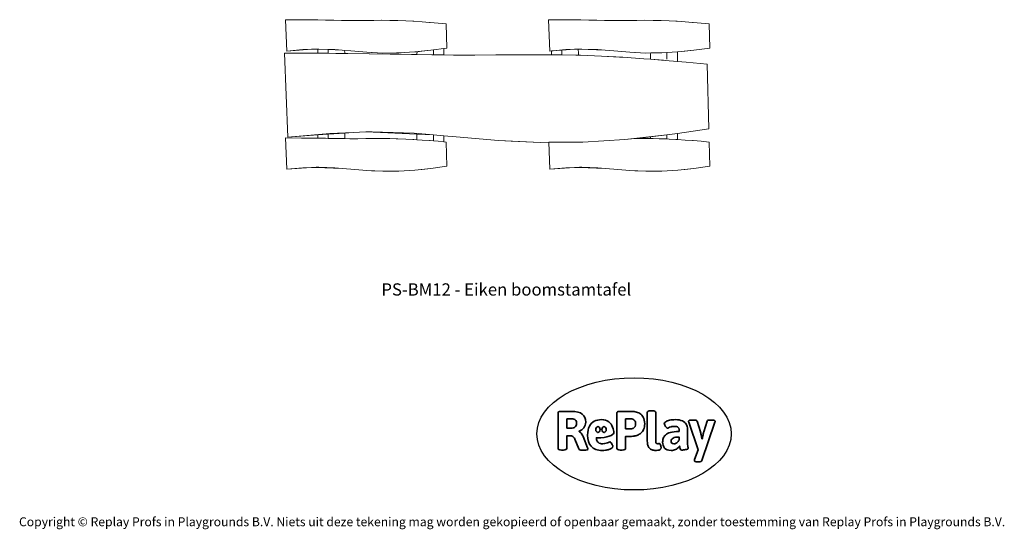
# Model space of a CAD drawing. Units: millimetres. Extents: x -4534 to 4839, y -3372 to 1475.
import ezdxf

# ---------------------------------------------------------------- set-up
doc = ezdxf.new("R2010")
doc.units = ezdxf.units.MM
doc.layers.add('Benaming', color=7, linetype='Continuous', lineweight=20, true_color=0x00a19a)
doc.layers.add('Logo-Copywrite', color=7, linetype='Continuous')
doc.layers.add('Toestel 2D', color=7, linetype='Continuous', lineweight=20)
doc.styles.get("Standard").update_dxf_attribs({"font": 'arial.ttf'})
doc.styles.add('VR Benaming txt 140', font='arial.ttf', dxfattribs={"height": 140})

# ---------------------------------------------------------------- blocks, each defined once
blk = doc.blocks.new('onderschrift')
at = {"layer": 'Logo-Copywrite'}
blk.add_ellipse((1314.4, -2464.5), major_axis=(924.9, 0), ratio=0.576701, dxfattribs=at)
at = {"layer": 'Logo-Copywrite', "lineweight": 35}
for points, knots in [([(1520.3, -2622), (1507.7, -2622), (1496.3, -2620.3), (1486.4, -2616.8), (1476.4, -2613.4), (1468.1, -2608.1), (1461.4, -2600.8), (1454.7, -2593.6), (1449.6, -2584.4), (1446.2, -2573.4), (1442.7, -2562.3), (1441, -2549.2), (1441, -2534), (1441, -2534), (1441, -2262.1), (1441, -2262.1), (1441, -2250.5), (1451.9, -2244.7), (1473.6, -2244.7), (1473.6, -2244.7), (1488.8, -2244.7), (1488.8, -2244.7), (1510.6, -2244.7), (1521.4, -2250.5), (1521.4, -2262.1), (1521.4, -2262.1), (1521.4, -2535.1), (1521.4, -2535.1), (1521.4, -2543), (1523, -2548.9), (1526, -2552.7), (1529.1, -2556.5), (1534.1, -2558.4), (1541, -2558.4), (1543.5, -2558.4), (1546.2, -2558.1), (1549.1, -2557.3), (1552, -2556.6), (1554.2, -2556.3), (1555.7, -2556.3), (1559.3, -2556.3), (1562.4, -2559.3), (1564.9, -2565.2), (1567.4, -2571.2), (1569.3, -2577.4), (1570.6, -2583.7), (1571.9, -2590), (1572.5, -2593.9), (1572.5, -2595.4), (1572.5, -2603.7), (1569.3, -2609.8), (1563, -2613.6), (1556.6, -2617.4), (1549.4, -2619.7), (1541.3, -2620.6), (1533.1, -2621.5), (1526.1, -2622), (1520.3, -2622)], [0, 0, 0, 0, 1, 1, 1, 2, 2, 2, 3, 3, 3, 4, 4, 4, 5, 5, 5, 6, 6, 6, 7, 7, 7, 8, 8, 8, 9, 9, 9, 10, 10, 10, 11, 11, 11, 12, 12, 12, 13, 13, 13, 14, 14, 14, 15, 15, 15, 16, 16, 16, 17, 17, 17, 18, 18, 18, 19, 19, 19, 19]), ([(623.9, -2618.7), (602.2, -2618.7), (591.4, -2612.9), (591.4, -2601.3), (591.4, -2601.3), (591.4, -2271.9), (591.4, -2271.9), (591.4, -2257.5), (598.6, -2250.2), (613.1, -2250.2), (613.1, -2250.2), (719, -2250.2), (719, -2250.2), (766.1, -2250.2), (800.4, -2259.1), (822, -2276.8), (843.5, -2294.6), (854.3, -2319.7), (854.3, -2352.3), (854.3, -2373.3), (848.4, -2391.2), (836.6, -2405.9), (824.8, -2420.5), (809.5, -2431.5), (790.7, -2438.7), (790.7, -2438.7), (790.7, -2440.9), (790.7, -2440.9), (797.6, -2443.4), (804.7, -2449.5), (811.9, -2459.1), (819.1, -2468.7), (825.1, -2479.3), (829.8, -2490.9), (829.8, -2490.9), (872.5, -2597.5), (872.5, -2597.5), (874.3, -2602.3), (875.3, -2605.7), (875.3, -2607.9), (875.3, -2615.1), (864.4, -2618.7), (842.7, -2618.7), (842.7, -2618.7), (820.4, -2618.7), (820.4, -2618.7), (812.4, -2618.7), (805.6, -2617.9), (800, -2616.3), (794.4, -2614.7), (790.7, -2611.7), (788.9, -2607.3), (788.9, -2607.3), (751.1, -2514.2), (751.1, -2514.2), (745.6, -2503.4), (739.6, -2495.2), (732.9, -2489.8), (726.2, -2484.3), (713.9, -2481.6), (696.2, -2481.6), (696.2, -2481.6), (675, -2481.6), (675, -2481.6), (675, -2481.6), (675, -2601.3), (675, -2601.3), (675, -2612.9), (664.1, -2618.7), (642.4, -2618.7), (642.4, -2618.7), (623.9, -2618.7), (623.9, -2618.7)], [0, 0, 0, 0, 1, 1, 1, 2, 2, 2, 3, 3, 3, 4, 4, 4, 5, 5, 5, 6, 6, 6, 7, 7, 7, 8, 8, 8, 9, 9, 9, 10, 10, 10, 11, 11, 11, 12, 12, 12, 13, 13, 13, 14, 14, 14, 15, 15, 15, 16, 16, 16, 17, 17, 17, 18, 18, 18, 19, 19, 19, 20, 20, 20, 21, 21, 21, 22, 22, 22, 23, 23, 23, 24, 24, 24, 24]), ([(675, -2409.4), (675, -2409.4), (726.6, -2409.4), (726.6, -2409.4), (734.2, -2409.4), (741.2, -2407.3), (747.5, -2403.1), (753.9, -2399), (758.9, -2393.4), (762.7, -2386.3), (766.5, -2379.2), (768.4, -2371.4), (768.4, -2362.7), (768.4, -2350), (764.4, -2339.9), (756.2, -2332.5), (748.1, -2325.1), (736.9, -2321.4), (722.8, -2321.4), (722.8, -2321.4), (675, -2321.4), (675, -2321.4), (675, -2321.4), (675, -2409.4), (675, -2409.4)], [0, 0, 0, 0, 1, 1, 1, 2, 2, 2, 3, 3, 3, 4, 4, 4, 5, 5, 5, 6, 6, 6, 7, 7, 7, 8, 8, 8, 8]), ([(1121.4, -2453.6), (1121.4, -2440.4), (1118.3, -2420.7), (1110.5, -2399.5), (1102.7, -2378.3), (1090.3, -2361.3), (1073.3, -2348.5), (1056.3, -2335.6), (1033.5, -2329.2), (1004.8, -2329.2), (979.1, -2329.2), (956.3, -2334.1), (936.4, -2343.9), (916.5, -2353.6), (900.9, -2369.4), (889.7, -2391.1), (878.4, -2412.8), (872.8, -2441.6), (872.8, -2477.5), (872.8, -2521.3), (884.1, -2556.4), (906.8, -2582.6), (929.4, -2608.9), (965.4, -2622), (1014.6, -2622), (1022.2, -2622), (1031.5, -2621.3), (1042.6, -2619.8), (1053.6, -2618.4), (1064.5, -2616), (1075.2, -2612.8), (1085.9, -2609.5), (1094.7, -2605.4), (1101.8, -2600.5), (1108.9, -2595.6), (1112.4, -2589.8), (1112.4, -2582.9), (1112.4, -2579.3), (1110.9, -2574.2), (1107.8, -2567.7), (1104.7, -2561.2), (1101, -2555.2), (1096.6, -2549.7), (1092.3, -2544.3), (1088.1, -2541.6), (1084.2, -2541.6), (1081.6, -2541.6), (1077.4, -2542.9), (1071.4, -2545.7), (1065.4, -2548.4), (1058, -2551.2), (1049.1, -2554.1), (1040.2, -2557), (1030, -2558.4), (1018.4, -2558.4), (1000.7, -2558.4), (986.3, -2554.4), (975.2, -2546.2), (964.2, -2538.1), (957.2, -2523), (955.9, -2501.6), (959.9, -2501.6), (962.3, -2501.6), (967.5, -2501.6), (1057.4, -2501.6), (1121.4, -2478.9), (1121.4, -2453.6)], [0, 0, 0, 0, 1, 1, 1, 2, 2, 2, 3, 3, 3, 4, 4, 4, 5, 5, 5, 6, 6, 6, 7, 7, 7, 8, 8, 8, 9, 9, 9, 10, 10, 10, 11, 11, 11, 12, 12, 12, 13, 13, 13, 14, 14, 14, 15, 15, 15, 16, 16, 16, 17, 17, 17, 18, 18, 18, 19, 19, 19, 20, 20, 20, 21, 21, 21, 22, 22, 22, 22]), ([(1183.3, -2618.7), (1161.6, -2618.7), (1150.7, -2612.9), (1150.7, -2601.3), (1150.7, -2601.3), (1150.7, -2271.9), (1150.7, -2271.9), (1150.7, -2257.5), (1158, -2250.2), (1172.5, -2250.2), (1172.5, -2250.2), (1286.5, -2250.2), (1286.5, -2250.2), (1298.5, -2250.2), (1311.9, -2251.6), (1326.7, -2254.3), (1341.6, -2257), (1355.8, -2262.4), (1369.4, -2270.3), (1383, -2278.3), (1394.1, -2290.2), (1402.8, -2306.2), (1411.5, -2322.1), (1415.8, -2343.1), (1415.8, -2369.2), (1415.8, -2390.2), (1412.6, -2407.8), (1406, -2421.9), (1399.5, -2436), (1391.1, -2447.5), (1380.8, -2456.4), (1370.5, -2465.2), (1359.6, -2471.9), (1348.2, -2476.5), (1336.8, -2481), (1326, -2484.1), (1315.9, -2485.7), (1305.7, -2487.3), (1297.8, -2488.2), (1292, -2488.2), (1292, -2488.2), (1234.4, -2488.2), (1234.4, -2488.2), (1234.4, -2488.2), (1234.4, -2601.3), (1234.4, -2601.3), (1234.4, -2612.9), (1223.5, -2618.7), (1201.8, -2618.7), (1201.8, -2618.7), (1183.3, -2618.7), (1183.3, -2618.7)], [0, 0, 0, 0, 1, 1, 1, 2, 2, 2, 3, 3, 3, 4, 4, 4, 5, 5, 5, 6, 6, 6, 7, 7, 7, 8, 8, 8, 9, 9, 9, 10, 10, 10, 11, 11, 11, 12, 12, 12, 13, 13, 13, 14, 14, 14, 15, 15, 15, 16, 16, 16, 17, 17, 17, 17]), ([(1234.4, -2416.4), (1234.4, -2416.4), (1282.7, -2416.4), (1282.7, -2416.4), (1287.8, -2416.4), (1293.1, -2415.8), (1298.8, -2414.5), (1304.4, -2413.3), (1309.5, -2410.9), (1314.2, -2407.5), (1318.9, -2404), (1322.7, -2399.2), (1325.6, -2393.1), (1328.5, -2386.9), (1330, -2379), (1330, -2369.2), (1330, -2356.1), (1327.4, -2346.2), (1322.4, -2339.3), (1317.3, -2332.4), (1311.2, -2327.7), (1303.9, -2325.2), (1296.7, -2322.7), (1289.6, -2321.4), (1282.7, -2321.4), (1282.7, -2321.4), (1234.4, -2321.4), (1234.4, -2321.4), (1234.4, -2321.4), (1234.4, -2416.4), (1234.4, -2416.4)], [0, 0, 0, 0, 1, 1, 1, 2, 2, 2, 3, 3, 3, 4, 4, 4, 5, 5, 5, 6, 6, 6, 7, 7, 7, 8, 8, 8, 9, 9, 9, 10, 10, 10, 10]), ([(1667.5, -2622), (1638.2, -2622), (1617.5, -2614.3), (1605.3, -2598.9), (1593.2, -2583.5), (1587.1, -2564.8), (1587.1, -2542.7), (1587.1, -2531.5), (1588.8, -2520), (1592.3, -2508.2), (1595.7, -2496.4), (1602.7, -2485.5), (1613.2, -2475.3), (1623.7, -2465.2), (1639.4, -2457), (1660.2, -2450.9), (1681, -2444.7), (1708.6, -2441.6), (1743, -2441.6), (1743, -2441.6), (1743, -2423.7), (1743, -2423.7), (1743, -2413.2), (1739.7, -2405.4), (1733, -2400.4), (1726.3, -2395.3), (1715.5, -2392.7), (1700.7, -2392.7), (1687.6, -2392.7), (1676.3, -2394.2), (1666.7, -2397.1), (1657.1, -2400), (1649.3, -2402.9), (1643.4, -2405.8), (1637.4, -2408.7), (1633.3, -2410.1), (1631.1, -2410.1), (1627.5, -2410.1), (1623.4, -2407.3), (1618.9, -2401.7), (1614.4, -2396.1), (1610.6, -2389.8), (1607.5, -2382.7), (1604.4, -2375.6), (1602.9, -2370.3), (1602.9, -2366.7), (1602.9, -2360.5), (1607.3, -2354.5), (1616.2, -2348.7), (1625.1, -2343), (1637.4, -2338.2), (1653.1, -2334.6), (1668.9, -2331), (1686.7, -2329.2), (1706.6, -2329.2), (1735.2, -2329.2), (1758.1, -2333.1), (1775.1, -2340.9), (1792.1, -2348.7), (1804.4, -2359.3), (1812, -2372.9), (1819.6, -2386.5), (1823.4, -2402.2), (1823.4, -2419.9), (1823.4, -2419.9), (1823.4, -2522), (1823.4, -2522), (1823.4, -2540.9), (1824, -2555.3), (1825.1, -2565.2), (1826.1, -2575.2), (1827.2, -2582.6), (1828.3, -2587.5), (1829.4, -2592.4), (1829.9, -2596.8), (1829.9, -2600.8), (1829.9, -2604.1), (1827.5, -2606.8), (1822.6, -2609), (1817.7, -2611.1), (1811.8, -2612.9), (1804.7, -2614.4), (1797.6, -2615.8), (1790.7, -2616.8), (1784, -2617.4), (1777.3, -2617.9), (1772.4, -2618.2), (1769.1, -2618.2), (1763.3, -2618.2), (1759.1, -2616.1), (1756.3, -2611.9), (1753.6, -2607.8), (1751.7, -2602.7), (1750.6, -2596.7), (1749.5, -2590.8), (1748.5, -2585.4), (1747.4, -2580.7), (1746.3, -2582.9), (1742.6, -2587.3), (1736.2, -2594), (1729.9, -2600.7), (1721, -2607.1), (1709.6, -2613), (1698.2, -2619), (1684.2, -2622), (1667.5, -2622)], [0, 0, 0, 0, 1, 1, 1, 2, 2, 2, 3, 3, 3, 4, 4, 4, 5, 5, 5, 6, 6, 6, 7, 7, 7, 8, 8, 8, 9, 9, 9, 10, 10, 10, 11, 11, 11, 12, 12, 12, 13, 13, 13, 14, 14, 14, 15, 15, 15, 16, 16, 16, 17, 17, 17, 18, 18, 18, 19, 19, 19, 20, 20, 20, 21, 21, 21, 22, 22, 22, 23, 23, 23, 24, 24, 24, 25, 25, 25, 26, 26, 26, 27, 27, 27, 28, 28, 28, 29, 29, 29, 30, 30, 30, 31, 31, 31, 32, 32, 32, 33, 33, 33, 34, 34, 34, 35, 35, 35, 35]), ([(1921.2, -2729.6), (1899.4, -2729.6), (1888.6, -2725.7), (1888.6, -2718.1), (1888.6, -2716.7), (1888.8, -2715.2), (1889.1, -2713.5), (1889.5, -2711.9), (1890, -2710.2), (1890.8, -2708.4), (1890.8, -2708.4), (1925.1, -2616.8), (1925.1, -2616.8), (1925.1, -2616.8), (1835.3, -2354.2), (1835.3, -2354.2), (1835, -2352.4), (1834.5, -2350.6), (1834, -2349), (1833.4, -2347.4), (1833.2, -2345.9), (1833.2, -2344.4), (1833.2, -2336.4), (1844.2, -2332.5), (1866.3, -2332.5), (1866.3, -2332.5), (1883.7, -2332.5), (1883.7, -2332.5), (1891.7, -2332.5), (1898.4, -2333.3), (1903.8, -2334.9), (1909.2, -2336.5), (1912.7, -2339.5), (1914.1, -2343.9), (1914.1, -2343.9), (1946.2, -2444.4), (1946.2, -2444.4), (1948, -2450.5), (1950.3, -2460.1), (1953.2, -2473.1), (1956.1, -2486.2), (1958.8, -2498.5), (1961.4, -2510.1), (1961.4, -2510.1), (1963.5, -2510.1), (1963.5, -2510.1), (1966.1, -2498.5), (1968.8, -2486.1), (1971.7, -2472.9), (1974.6, -2459.7), (1976.9, -2450.2), (1978.8, -2444.4), (1978.8, -2444.4), (2010.8, -2343.9), (2010.8, -2343.9), (2012.2, -2339.5), (2015.7, -2336.5), (2021.1, -2334.9), (2026.6, -2333.3), (2033.3, -2332.5), (2041.2, -2332.5), (2041.2, -2332.5), (2054.3, -2332.5), (2054.3, -2332.5), (2076, -2332.5), (2086.9, -2336.4), (2086.9, -2344.4), (2086.9, -2346.9), (2086.3, -2350.2), (2085.2, -2354.2), (2085.2, -2354.2), (1960.8, -2718.1), (1960.8, -2718.1), (1959.4, -2722.5), (1955.9, -2725.5), (1950.5, -2727.1), (1945.1, -2728.7), (1938.4, -2729.6), (1930.4, -2729.6), (1930.4, -2729.6), (1921.2, -2729.6), (1921.2, -2729.6)], [0, 0, 0, 0, 1, 1, 1, 2, 2, 2, 3, 3, 3, 4, 4, 4, 5, 5, 5, 6, 6, 6, 7, 7, 7, 8, 8, 8, 9, 9, 9, 10, 10, 10, 11, 11, 11, 12, 12, 12, 13, 13, 13, 14, 14, 14, 15, 15, 15, 16, 16, 16, 17, 17, 17, 18, 18, 18, 19, 19, 19, 20, 20, 20, 21, 21, 21, 22, 22, 22, 23, 23, 23, 24, 24, 24, 25, 25, 25, 26, 26, 26, 27, 27, 27, 27]), ([(956.1, -2443.4), (947.9, -2432.3), (947.9, -2414.3), (956.1, -2403.2), (964.2, -2392.1), (977.5, -2392.1), (985.7, -2403.2), (993.9, -2414.3), (993.9, -2432.3), (985.7, -2443.4), (977.5, -2454.5), (964.2, -2454.5), (956.1, -2443.4)], [0, 0, 0, 0, 1, 1, 1, 2, 2, 2, 3, 3, 3, 4, 4, 4, 4]), ([(1014.5, -2403.2), (1022.6, -2392.1), (1035.9, -2392.1), (1044.1, -2403.2), (1052.3, -2414.3), (1052.3, -2432.3), (1044.1, -2443.4), (1035.9, -2454.5), (1022.6, -2454.5), (1014.5, -2443.4), (1006.3, -2432.3), (1006.3, -2414.3), (1014.5, -2403.2)], [0, 0, 0, 0, 1, 1, 1, 2, 2, 2, 3, 3, 3, 4, 4, 4, 4]), ([(1694.1, -2558.4), (1704.6, -2558.4), (1714.3, -2555.2), (1723.2, -2548.7), (1732.1, -2542.1), (1738.7, -2534), (1743, -2524.2), (1743, -2524.2), (1743, -2494.3), (1743, -2494.3), (1730, -2494.3), (1718.8, -2495.2), (1709.4, -2497), (1699.9, -2498.9), (1692.1, -2501.4), (1685.7, -2504.7), (1679.4, -2507.9), (1674.7, -2512.1), (1671.6, -2517.1), (1668.5, -2522.2), (1667, -2528), (1667, -2534.5), (1667, -2541.4), (1669.2, -2547.1), (1673.8, -2551.6), (1678.3, -2556.2), (1685.1, -2558.4), (1694.1, -2558.4)], [0, 0, 0, 0, 1, 1, 1, 2, 2, 2, 3, 3, 3, 4, 4, 4, 5, 5, 5, 6, 6, 6, 7, 7, 7, 8, 8, 8, 9, 9, 9, 9])]:
    blk.add_open_spline(points, degree=3, knots=knots, dxfattribs=at)
at = {"layer": 'Logo-Copywrite', "insert": (-4540.5, -3258), "char_height": 85, "attachment_point": 1}
blk.add_mtext_dynamic_manual_height_columns('{\\fAsap|b0|i0|c0|p2;Copyright © Replay Profs in Playgrounds B.V. Niets uit deze tekening mag worden gekopieerd of openbaar gemaakt, zonder toestemming van Replay Profs in Playgrounds B.V.}', width=10615.551, gutter_width=10, heights=[0], dxfattribs=at)
blk = doc.blocks.new('PS-BM12')
at = {"layer": 'Toestel 2D'}
for p, q in [((-2003.7, 1475.2), (-1991.8, 1176.8)), ((-2003.7, 1475.2), (-1850.7, 1474.4)), ((-1798.4, 1473.9), (-1850.7, 1474.4)), ((-1774.2, 1473.7), (-1798.4, 1473.9)), ((-1697.8, 1472.8), (-1774.2, 1473.7)), ((-1697.8, 1472.8), (-1696.5, 1472.7)), ((-1696.5, 1472.7), (-1695.8, 1472.7)), ((-1695.8, 1472.7), (-1621.3, 1471.5)), ((-1582.2, 1470.8), (-1621.3, 1471.5)), ((-1582.2, 1470.8), (-1544.8, 1470.1)), ((-1582.2, 1470.8), (-1470.5, 1468.9)), ((-1544.8, 1470.1), (-1470.5, 1468.9)), ((-1470.5, 1468.9), (-1468.3, 1468.8)), ((-1468.3, 1468.8), (-1391.9, 1468)), ((-1468.3, 1468.8), (-1372.3, 1468)), ((-1391.9, 1468), (-1372.3, 1468)), ((-1372.3, 1468), (-1342.6, 1468)), ((-1342.6, 1468), (-1223.2, 1468.5)), ((-1342.6, 1468), (-1238.9, 1468.4)), ((-1342.6, 1468), (-1315.4, 1467.9)), ((-1315.4, 1467.9), (-1238.9, 1468.4)), ((-1238.9, 1468.4), (-1223.2, 1468.5)), ((-1223.2, 1468.5), (-1222.2, 1468.5)), ((-1162.4, 1469), (-1222.2, 1468.5)), ((-1162.4, 1469), (-1088.9, 1469.3)), ((-1088.9, 1469.3), (-1086.8, 1469.3)), ((-1086.8, 1469.3), (-1086.6, 1469.3)), ((-1086.6, 1469.3), (-1085.9, 1469.3)), ((-1009.4, 1469), (-1085.9, 1469.3)), ((-1009.4, 1469), (-950.5, 1467.9)), ((-1009.4, 1469), (-933, 1467.4)), ((-933, 1467.4), (-950.5, 1467.9)), ((-856.5, 1464.4), (-933, 1467.4)), ((-856.5, 1464.4), (-791.8, 1461)), ((-856.5, 1464.4), (-780.1, 1460.3)), ((-780.1, 1460.3), (-791.8, 1461)), ((-703.7, 1455.1), (-780.1, 1460.3)), ((-703.7, 1455.1), (-633.1, 1449.7)), ((-627.3, 1449.3), (-633.1, 1449.7)), ((-550.9, 1442.9), (-627.3, 1449.3)), ((-474.5, 1436.4), (-550.9, 1442.9)), ((-468.5, 1205.9), (-474.5, 1436.4)), ((501, 1475.2), (512.9, 1176.8)), ((501, 1475.2), (654, 1474.4)), ((706.3, 1473.9), (654, 1474.4)), ((730.5, 1473.7), (706.3, 1473.9)), ((806.9, 1472.8), (730.5, 1473.7)), ((806.9, 1472.8), (808.2, 1472.7)), ((808.2, 1472.7), (808.9, 1472.7)), ((808.9, 1472.7), (883.4, 1471.5)), ((922.5, 1470.8), (883.4, 1471.5)), ((922.5, 1470.8), (959.9, 1470.1)), ((922.5, 1470.8), (1034.2, 1468.9)), ((959.9, 1470.1), (1034.2, 1468.9)), ((1034.2, 1468.9), (1036.4, 1468.8)), ((1036.4, 1468.8), (1112.8, 1468)), ((1036.4, 1468.8), (1132.4, 1468)), ((1112.8, 1468), (1132.4, 1468)), ((1132.4, 1468), (1162.1, 1468)), ((1162.1, 1468), (1281.5, 1468.5)), ((1162.1, 1468), (1265.8, 1468.4)), ((1162.1, 1468), (1189.3, 1467.9)), ((1189.3, 1467.9), (1265.8, 1468.4)), ((1265.8, 1468.4), (1281.5, 1468.5)), ((1281.5, 1468.5), (1282.5, 1468.5)), ((1342.3, 1469), (1282.5, 1468.5)), ((1342.3, 1469), (1415.8, 1469.3)), ((1415.8, 1469.3), (1417.9, 1469.3)), ((1417.9, 1469.3), (1418.1, 1469.3)), ((1418.1, 1469.3), (1418.8, 1469.3)), ((1495.3, 1469), (1418.8, 1469.3)), ((1495.3, 1469), (1554.2, 1467.9)), ((1495.3, 1469), (1571.7, 1467.4)), ((1571.7, 1467.4), (1554.2, 1467.9)), ((1648.2, 1464.4), (1571.7, 1467.4)), ((1648.2, 1464.4), (1712.9, 1461)), ((1648.2, 1464.4), (1724.6, 1460.3)), ((1724.6, 1460.3), (1712.9, 1461)), ((1801, 1455.1), (1724.6, 1460.3)), ((1801, 1455.1), (1871.6, 1449.7)), ((1877.4, 1449.3), (1871.6, 1449.7)), ((1953.8, 1442.9), (1877.4, 1449.3)), ((2030.2, 1436.4), (1953.8, 1442.9)), ((2036.2, 1205.9), (2030.2, 1436.4)), ((-1981.2, 358.1), (-2012.5, 1157.6)), ((-2012.5, 1157.6), (-1742.4, 1156.3)), ((-1756, 1193.5), (-1991.8, 1176.8)), ((-1839.4, 1190.2), (-1991.8, 1176.8)), ((-1756, 1193.5), (-1839.4, 1190.2)), ((-1756, 1193.5), (-1710.1, 1195.4)), ((-1695.7, 1156), (-1742.4, 1156.3)), ((-1707.4, 1195.5), (-1710.1, 1195.4)), ((-1695.7, 1194.7), (-1710.1, 1195.4)), ((-1687.1, 1196.3), (-1707.4, 1195.5)), ((-1534.8, 1190.6), (-1707.4, 1195.5)), ((-1695.7, 1194.7), (-1695.7, 1156)), ((-1595.7, 1190.5), (-1695.7, 1194.7)), ((-1610, 1155.5), (-1695.7, 1156)), ((-1534.8, 1190.6), (-1687.1, 1196.3)), ((-1610, 1155.5), (-1595.7, 1155.4)), ((-1595.7, 1190.5), (-1595.7, 1155.4)), ((-1464.4, 1184.8), (-1595.7, 1190.5)), ((-1595.7, 1155.4), (-1472.3, 1154.4)), ((-1595.7, 1155.4), (-1524.6, 1154.7)), ((-1464.4, 1184.8), (-1534.8, 1190.6)), ((-1524.6, 1154.7), (-1472.3, 1154.4)), ((-1524.6, 1154.7), (-1439, 1154)), ((-1472.3, 1154.4), (-1439, 1154)), ((-1464.4, 1184.8), (-1441.6, 1183)), ((-1439, 1163.8), (-1441.6, 1183)), ((-1441.6, 1183), (-1382.5, 1178.1)), ((-1439, 1163.8), (-1439, 1154)), ((-1439, 1154), (-1408.7, 1153.7)), ((-1207.5, 1151.2), (-1408.7, 1153.7)), ((-1382.5, 1178.1), (-1230.1, 1165.2)), ((-1230.1, 1165.2), (-1184, 1162.3)), ((-1077.6, 1158.3), (-1230.1, 1165.2)), ((-1202.2, 1151.1), (-1207.5, 1151.2)), ((-1006.2, 1147.8), (-1202.2, 1151.1)), ((-1077.6, 1158.3), (-1184, 1162.3)), ((-925.1, 1159.5), (-1077.6, 1158.3)), ((-1077.6, 1158.3), (-945.2, 1158.9)), ((-903.3, 1145.9), (-1006.2, 1147.8)), ((-945.2, 1158.9), (-925.1, 1159.5)), ((-925.1, 1159.5), (-772.6, 1168.4)), ((-903.3, 1145.9), (-805, 1144)), ((-903.3, 1145.9), (-752.4, 1143.2)), ((-805, 1144), (-609.4, 1140.8)), ((-620.4, 1184.5), (-772.6, 1168.4)), ((-772.6, 1168.4), (-749.4, 1170.5)), ((-749.4, 1170.5), (-752.4, 1148.3)), ((-752.4, 1148.3), (-752.4, 1143.2)), ((-752.4, 1143.2), (-609.4, 1140.8)), ((-749.4, 1170.5), (-706.5, 1174.5)), ((-706.5, 1174.5), (-620.4, 1184.5)), ((-620.4, 1184.5), (-595.7, 1188)), ((-609.4, 1140.8), (-603.7, 1140.7)), ((-603.7, 1140.7), (-402.5, 1138.5)), ((-603.7, 1140.7), (-595.7, 1140.6)), ((-595.7, 1188), (-495.7, 1202.1)), ((-595.7, 1140.6), (-595.7, 1188)), ((-595.7, 1140.6), (-495.7, 1139.7)), ((-495.7, 1202.1), (-468.5, 1205.9)), ((-495.7, 1139.7), (-495.7, 1202.1)), ((-495.7, 1139.7), (-350.9, 1138.4)), ((-402.5, 1138.5), (-350.9, 1138.4)), ((-350.9, 1138.4), (-272.9, 1138.3)), ((-272.9, 1138.3), (41.4, 1139.8)), ((-272.9, 1138.3), (0.1, 1139.5)), ((-272.9, 1138.3), (-201.2, 1138.2)), ((-201.2, 1138.2), (0.1, 1139.5)), ((41.4, 1139.8), (0.1, 1139.5)), ((41.4, 1139.8), (44.1, 1139.9)), ((201.4, 1141.2), (44.1, 1139.9)), ((201.4, 1141.2), (394.9, 1142)), ((394.9, 1142), (400.2, 1142.1)), ((400.2, 1142.1), (400.8, 1142.1)), ((400.8, 1142.1), (402.7, 1142.1)), ((528.7, 1141.4), (402.7, 1142.1)), ((665.3, 1190.2), (512.9, 1176.8)), ((528.7, 1178), (512.9, 1176.8)), ((628.7, 1185), (528.7, 1178)), ((528.7, 1178), (528.7, 1141.4)), ((603.9, 1141), (528.7, 1141.4)), ((603.9, 1141), (805.1, 1136.8)), ((603.9, 1141), (628.7, 1140.6)), ((748.7, 1193.5), (628.7, 1185)), ((628.7, 1185), (628.7, 1140.6)), ((628.7, 1140.6), (759, 1138.1)), ((748.7, 1193.5), (665.3, 1190.2)), ((748.7, 1193.5), (779.6, 1194.8)), ((759, 1138.1), (785.5, 1137.4)), ((779.6, 1194.8), (794.6, 1195.4)), ((782, 1188.9), (779.6, 1194.8)), ((785.5, 1163.8), (782, 1188.9)), ((785.5, 1163.8), (785.5, 1137.4)), ((785.5, 1137.4), (805.1, 1136.8)), ((797.3, 1195.5), (794.6, 1195.4)), ((1040.3, 1184.8), (794.6, 1195.4)), ((817.6, 1196.3), (797.3, 1195.5)), ((969.9, 1190.6), (797.3, 1195.5)), ((1006.3, 1128.9), (805.1, 1136.8)), ((969.9, 1190.6), (817.6, 1196.3)), ((1040.3, 1184.8), (969.9, 1190.6)), ((1006.3, 1128.9), (1207.4, 1117.7)), ((1006.3, 1128.9), (1176.7, 1119.6)), ((1040.3, 1184.8), (1122.2, 1178.1)), ((1122.2, 1178.1), (1274.6, 1165.2)), ((1274.6, 1165.2), (1320.7, 1162.3)), ((1427.1, 1158.3), (1274.6, 1165.2)), ((1427.1, 1158.3), (1320.7, 1162.3)), ((1579.6, 1159.5), (1427.1, 1158.3)), ((1427.1, 1158.3), (1473, 1158.6)), ((1473, 1158.6), (1471.6, 1148.3)), ((1471.6, 1148.3), (1471.6, 1099.1)), ((1473, 1158.6), (1559.5, 1158.9)), ((1559.5, 1158.9), (1579.6, 1159.5)), ((1579.6, 1159.5), (1628.3, 1162.4)), ((1628.3, 1162.4), (1728.3, 1168.2)), ((1628.3, 1100.9), (1628.3, 1162.4)), ((1728.3, 1168.2), (1732.1, 1168.4)), ((1728.3, 1078.2), (1728.3, 1168.2)), ((1884.3, 1184.5), (1732.1, 1168.4)), ((1732.1, 1168.4), (1798.2, 1174.5)), ((1798.2, 1174.5), (1884.3, 1184.5)), ((1884.3, 1184.5), (2036.2, 1205.9)), ((1207.4, 1117.7), (1176.7, 1119.6)), ((1408.5, 1104), (1207.4, 1117.7)), ((1408.5, 1104), (1471.6, 1099.1)), ((1471.6, 1099.1), (1609.6, 1088.3)), ((1471.6, 1099.1), (1594.2, 1089.5)), ((1609.6, 1088.3), (1594.2, 1089.5)), ((1609.6, 1088.3), (1728.3, 1078.2)), ((1728.3, 1078.2), (1810.6, 1071.3)), ((2011.7, 1053.6), (1810.6, 1071.3)), ((2011.7, 1053.6), (2027.3, 436.1)), ((-1580.3, 393.9), (-1981.2, 358.1)), ((-1695.7, 378.7), (-1981.2, 358.1)), ((-1595.7, 385.9), (-1695.7, 378.7)), ((-1695.7, 378.7), (-1695.7, 348.3)), ((-1439, 397.2), (-1595.7, 385.9)), ((-1595.7, 385.9), (-1595.7, 346.5)), ((-1360.6, 402.9), (-1580.3, 393.9)), ((-1360.6, 402.9), (-1439, 397.2)), ((-1439, 350.3), (-1439, 397.2)), ((-1360.6, 402.9), (-1239.9, 407.8)), ((-1232.7, 408.1), (-1239.9, 407.8)), ((-752.4, 386.5), (-1239.9, 407.8)), ((-1179.4, 410.2), (-1232.7, 408.1)), ((-778.6, 395.1), (-1232.7, 408.1)), ((-778.6, 395.1), (-1179.4, 410.2)), ((-593.4, 379.6), (-778.6, 395.1)), ((-752.4, 334.8), (-752.4, 386.5)), ((-595.7, 379.7), (-752.4, 386.5)), ((-595.7, 322.2), (-595.7, 379.7)), ((-593.4, 379.6), (-595.7, 379.7)), ((-593.4, 379.6), (-495.7, 371.4)), ((1627.6, 378.6), (1227.1, 335.5)), ((1471.6, 360.2), (1627.6, 378.6)), ((1628.3, 378.7), (1627.6, 378.6)), ((1728.3, 393.1), (1628.3, 378.7)), ((1628.3, 340.7), (1628.3, 378.7)), ((2027.3, 436.1), (1728.3, 393.1)), ((1728.3, 335.6), (1728.3, 393.1)), ((-2003.7, 350.7), (-1991.8, 52.4)), ((-2003.7, 350.7), (-1850.7, 349.9)), ((-1798.4, 349.5), (-1850.7, 349.9)), ((-1774.2, 349.2), (-1798.4, 349.5)), ((-1697.8, 348.3), (-1774.2, 349.2)), ((-1697.8, 348.3), (-1696.5, 348.3)), ((-1696.5, 348.3), (-1695.8, 348.3)), ((-1695.8, 348.3), (-1695.7, 348.3)), ((-1695.7, 348.3), (-1621.3, 347)), ((-1595.7, 346.5), (-1621.3, 347)), ((-1582.2, 346.3), (-1595.7, 346.5)), ((-1582.2, 346.3), (-1544.8, 345.6)), ((-1582.2, 346.3), (-1470.5, 344.4)), ((-1544.8, 345.6), (-1470.5, 344.4)), ((-1470.5, 344.4), (-1468.3, 344.4)), ((-1468.3, 344.4), (-1391.9, 343.6)), ((-1468.3, 344.4), (-1439.8, 344.1)), ((-1439.8, 344.1), (-1439, 350.3)), ((-1439.8, 344.1), (-1372.3, 343.5)), ((-1391.9, 343.6), (-1372.3, 343.5)), ((-1372.3, 343.5), (-1342.6, 343.5)), ((-1342.6, 343.5), (-1223.2, 344.1)), ((-1342.6, 343.5), (-1238.9, 343.9)), ((-1342.6, 343.5), (-1315.4, 343.4)), ((-1315.4, 343.4), (-1238.9, 343.9)), ((-1238.9, 343.9), (-1223.2, 344.1)), ((-1223.2, 344.1), (-1222.2, 344.1)), ((-1162.4, 344.5), (-1222.2, 344.1)), ((-1162.4, 344.5), (-1088.9, 344.9)), ((-1088.9, 344.9), (-1086.8, 344.9)), ((-1086.8, 344.9), (-1086.6, 344.9)), ((-1086.6, 344.9), (-1085.9, 344.9)), ((-1009.4, 344.5), (-1085.9, 344.9)), ((-1009.4, 344.5), (-950.5, 343.4)), ((-1009.4, 344.5), (-933, 342.9)), ((-933, 342.9), (-950.5, 343.4)), ((-856.5, 340), (-933, 342.9)), ((-856.5, 340), (-791.8, 336.5)), ((-856.5, 340), (-780.1, 335.8)), ((-780.1, 335.8), (-791.8, 336.5)), ((-752.3, 333.9), (-780.1, 335.8)), ((-752.4, 334.8), (-752.3, 333.9)), ((-703.7, 330.7), (-752.3, 333.9)), ((-703.7, 330.7), (-633.1, 325.3)), ((-627.3, 324.8), (-633.1, 325.3)), ((-595.7, 322.2), (-627.3, 324.8)), ((-550.9, 318.5), (-595.7, 322.2)), ((-495.7, 313.7), (-550.9, 318.5)), ((-495.7, 313.7), (-495.7, 371.4)), ((-495.7, 371.4), (-377.8, 361.5)), ((-474.5, 311.9), (-495.7, 313.7)), ((-468.5, 81.5), (-474.5, 311.9)), ((-377.8, 361.5), (23.2, 327)), ((23.2, 327), (144.4, 319.1)), ((424.5, 308.6), (23.2, 327)), ((424.5, 308.6), (144.4, 319.1)), ((826, 311.8), (424.5, 308.6)), ((424.5, 308.6), (502.7, 308.9)), ((502.7, 308.9), (773, 310.2)), ((502.7, 308.9), (512.9, 52.4)), ((773, 310.2), (826, 311.8)), ((826, 311.8), (1227.1, 335.5)), ((1227.1, 335.5), (1321.3, 344.4)), ((1321.3, 344.4), (1401.1, 351.9)), ((1342.3, 344.5), (1321.3, 344.4)), ((1342.3, 344.5), (1415.8, 344.9)), ((1401.1, 351.9), (1471.6, 360.2)), ((1415.8, 344.9), (1417.9, 344.9)), ((1417.9, 344.9), (1418.1, 344.9)), ((1418.1, 344.9), (1418.8, 344.9)), ((1471.6, 344.6), (1418.8, 344.9)), ((1471.6, 344.6), (1471.6, 360.2)), ((1495.3, 344.5), (1471.6, 344.6)), ((1495.3, 344.5), (1554.2, 343.4)), ((1495.3, 344.5), (1571.7, 342.9)), ((1571.7, 342.9), (1554.2, 343.4)), ((1628.3, 340.7), (1571.7, 342.9)), ((1648.2, 340), (1628.3, 340.7)), ((1648.2, 340), (1712.9, 336.5)), ((1648.2, 340), (1724.6, 335.8)), ((1724.6, 335.8), (1712.9, 336.5)), ((1728.3, 335.6), (1724.6, 335.8)), ((1801, 330.7), (1728.3, 335.6)), ((1801, 330.7), (1871.6, 325.3)), ((1877.4, 324.8), (1871.6, 325.3)), ((1953.8, 318.5), (1877.4, 324.8)), ((2030.2, 311.9), (1953.8, 318.5)), ((2036.2, 81.5), (2030.2, 311.9)), ((-1756, 69.1), (-1991.8, 52.4)), ((-1839.4, 65.7), (-1991.8, 52.4)), ((-1756, 69.1), (-1839.4, 65.7)), ((-1756, 69.1), (-1710.1, 70.9)), ((-1707.4, 71), (-1710.1, 70.9)), ((-1464.4, 60.4), (-1710.1, 70.9)), ((-1687.1, 71.8), (-1707.4, 71)), ((-1534.8, 66.2), (-1707.4, 71)), ((-1534.8, 66.2), (-1687.1, 71.8)), ((-1464.4, 60.4), (-1534.8, 66.2)), ((-1464.4, 60.4), (-1382.5, 53.6)), ((-1382.5, 53.6), (-1230.1, 40.8)), ((-1230.1, 40.8), (-1184, 37.8)), ((-1077.6, 33.9), (-1230.1, 40.8)), ((-1077.6, 33.9), (-1184, 37.8)), ((-925.1, 35.1), (-1077.6, 33.9)), ((-1077.6, 33.9), (-945.2, 34.5)), ((-945.2, 34.5), (-925.1, 35.1)), ((-925.1, 35.1), (-772.6, 43.9)), ((-620.4, 60), (-772.6, 43.9)), ((-772.6, 43.9), (-706.5, 50)), ((-706.5, 50), (-620.4, 60)), ((-620.4, 60), (-468.5, 81.5)), ((748.7, 69.1), (512.9, 52.4)), ((665.3, 65.7), (512.9, 52.4)), ((748.7, 69.1), (665.3, 65.7)), ((748.7, 69.1), (794.6, 70.9)), ((797.3, 71), (794.6, 70.9)), ((1040.3, 60.4), (794.6, 70.9)), ((817.6, 71.8), (797.3, 71)), ((969.9, 66.2), (797.3, 71)), ((969.9, 66.2), (817.6, 71.8)), ((1040.3, 60.4), (969.9, 66.2)), ((1040.3, 60.4), (1122.2, 53.6)), ((1122.2, 53.6), (1274.6, 40.8)), ((1274.6, 40.8), (1320.7, 37.8)), ((1427.1, 33.9), (1274.6, 40.8)), ((1427.1, 33.9), (1320.7, 37.8)), ((1579.6, 35.1), (1427.1, 33.9)), ((1427.1, 33.9), (1559.5, 34.5)), ((1559.5, 34.5), (1579.6, 35.1)), ((1579.6, 35.1), (1732.1, 43.9)), ((1884.3, 60), (1732.1, 43.9)), ((1732.1, 43.9), (1798.2, 50)), ((1798.2, 50), (1884.3, 60)), ((1884.3, 60), (2036.2, 81.5))]:
    blk.add_line(p, q, dxfattribs=at)

msp = doc.modelspace()

# ---------------------------------------------------------------- block references
for name in ['PS-BM12', 'onderschrift']:
    msp.add_blockref(name, (0, 0))

# ---------------------------------------------------------------- texts
at = {"layer": 'Benaming', "insert": (-4137.5, -1032.5), "char_height": 140, "attachment_point": 1, "style": 'VR Benaming txt 140'}
msp.add_mtext_dynamic_manual_height_columns('\\pxqc;{\\fOpen Sans|b0|i0|c0|p34;\\H0.83333x;PS-BM12 - Eiken boomstamtafel}', width=8472.759, gutter_width=12.5, heights=[0], dxfattribs=at)

doc.saveas('drawing.dxf')
